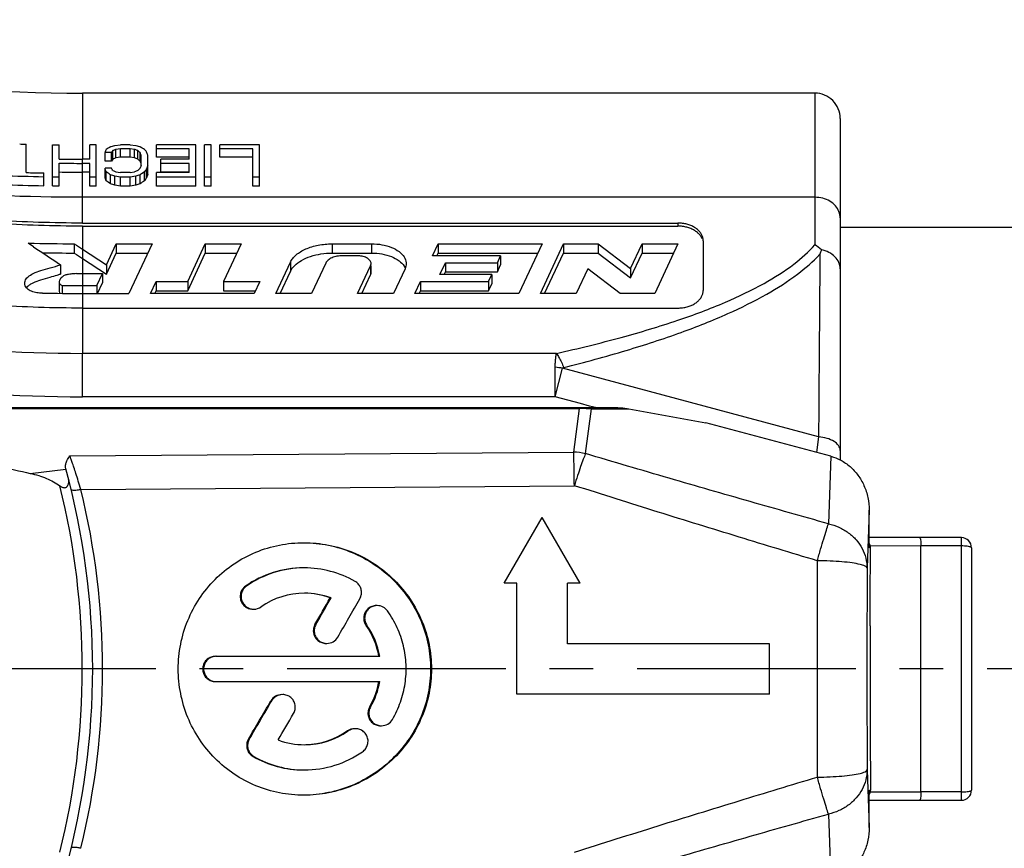
# Model space of a CAD drawing. Units: millimetres. Extents: x 0 to 420, y 0 to 297.
# Drawn here: x 237 to 276, y 119 to 152 of the extents above; entities that cross this region are included whole.
import ezdxf

# ---------------------------------------------------------------- set-up
doc = ezdxf.new("R2010")
doc.units = ezdxf.units.MM
doc.header["$LTSCALE"] = 23.1
doc.linetypes.add('CENTER', pattern=[0.6, 0.375, -0.075, 0.075, -0.075])
doc.layers.get('0').update_dxf_attribs({"linetype": 'CONTINUOUS'})
for name, color, linetype in [('BEZUGSACHSEN', 7, 'CONTINUOUS'), ('DEFAULT_1', 7, 'CENTER'), ('RUNDUNGEN', 7, 'CONTINUOUS')]:
    doc.layers.add(name, color=color, linetype=linetype)

msp = doc.modelspace()

# ---------------------------------------------------------------- linework, layer by layer
at = {"color": 7, "linetype": 'CONTINUOUS'}
for p, q in [((268.7331, 148.8492), (239.7331, 148.8492)), ((237.5031, 145.7044), (237.5031, 146.8289)), ((238.5431, 145.1793), (238.5431, 146.8068)), ((238.8031, 146.2383), (238.8031, 146.8034)), ((240.2765, 146.798), (240.0165, 146.798)), ((240.0165, 146.233), (240.0165, 146.798)), ((240.2765, 145.1707), (240.2765, 146.798)), ((240.8398, 146.7241), (240.8687, 146.7323)), ((240.8687, 146.7323), (241.0131, 146.7735)), ((241.0131, 146.7735), (241.2298, 146.798)), ((241.0565, 146.624), (241.0348, 146.6155)), ((241.2298, 146.6492), (241.0565, 146.624)), ((241.0565, 146.2866), (241.0565, 146.624)), ((241.6198, 146.798), (241.2298, 146.798)), ((241.6198, 146.6492), (241.2298, 146.6492)), ((241.2298, 146.3122), (241.2298, 146.6492)), ((241.6198, 146.798), (241.8365, 146.7735)), ((241.6198, 146.3122), (241.6198, 146.6492)), ((241.7931, 146.624), (241.6198, 146.6492)), ((241.7931, 146.2866), (241.7931, 146.624)), ((241.8148, 146.6155), (241.7931, 146.624)), ((241.8365, 146.7735), (241.9809, 146.7323)), ((241.9809, 146.7323), (242.0098, 146.7241)), ((244.2198, 146.798), (242.6598, 146.798)), ((242.6598, 146.3122), (242.6598, 146.798)), ((243.9598, 146.6492), (242.6598, 146.6492)), ((243.9598, 146.233), (243.9598, 146.6492)), ((244.2198, 145.1707), (244.2198, 146.798)), ((244.8265, 146.798), (244.5665, 146.798)), ((244.5665, 145.1707), (244.5665, 146.798)), ((244.8265, 145.1707), (244.8265, 146.798)), ((246.7331, 146.798), (245.1731, 146.798)), ((245.1731, 146.3122), (245.1731, 146.798)), ((246.4731, 146.6492), (245.1731, 146.6492)), ((246.4731, 145.1707), (246.4731, 146.6492)), ((246.7331, 145.1707), (246.7331, 146.798)), ((240.0165, 146.233), (239.7331, 146.233)), ((240.8831, 146.4963), (240.6231, 146.4963)), ((240.6231, 146.1568), (240.6231, 146.4963)), ((240.8831, 146.1568), (240.8831, 146.4963)), ((240.9265, 146.235), (240.9265, 146.5732)), ((241.2298, 146.3122), (241.0565, 146.2866)), ((241.6198, 146.3122), (241.2298, 146.3122)), ((241.7931, 146.2866), (241.6198, 146.3122)), ((241.9231, 146.235), (241.9231, 146.5732)), ((242.0098, 146.1568), (242.0098, 146.4963)), ((242.0531, 145.9867), (242.0531, 146.3923)), ((242.3131, 145.6383), (242.3131, 146.3923)), ((243.9598, 146.3122), (242.6598, 146.3122)), ((243.9598, 146.233), (242.8331, 146.233)), ((242.8331, 145.7228), (242.8331, 146.233)), ((246.4731, 146.3122), (245.1731, 146.3122)), ((238.8031, 145.1759), (238.8031, 146.0751)), ((240.0165, 146.0697), (239.7331, 146.0697)), ((240.0165, 145.1707), (240.0165, 146.0697)), ((240.8831, 146.1568), (240.6231, 146.1568)), ((240.8831, 145.8744), (240.6231, 145.8744)), ((240.6231, 145.524), (240.6231, 145.8744)), ((242.017, 146.1393), (242.0098, 146.1568)), ((242.0098, 145.8744), (242.017, 145.8932)), ((242.2698, 145.4952), (242.2698, 145.8461)), ((243.9598, 146.0697), (242.8331, 146.0697)), ((243.9598, 145.7028), (243.9598, 146.0697)), ((238.1965, 145.1851), (238.1965, 145.6884)), ((240.0165, 145.7228), (239.7331, 145.7228)), ((240.2765, 145.5274), (240.0165, 145.5274)), ((240.6665, 145.3787), (240.6665, 145.7317)), ((240.8398, 145.6156), (240.819, 145.6296)), ((240.8398, 145.2605), (240.8398, 145.6156)), ((240.9265, 145.7891), (240.9698, 145.77)), ((240.9698, 145.77), (241.0565, 145.7317)), ((241.0131, 145.2007), (241.0131, 145.5569)), ((241.2298, 145.5274), (241.0131, 145.5569)), ((241.0565, 145.7317), (241.2298, 145.7028)), ((241.6198, 145.7028), (241.2298, 145.7028)), ((241.6198, 145.5274), (241.2298, 145.5274)), ((241.2298, 145.1707), (241.2298, 145.5274)), ((241.6198, 145.7028), (241.7931, 145.7317)), ((241.8365, 145.5569), (241.6198, 145.5274)), ((241.6198, 145.1707), (241.6198, 145.5274)), ((241.8365, 145.2007), (241.8365, 145.5569)), ((242.0306, 145.6296), (242.0098, 145.6156)), ((242.0098, 145.2605), (242.0098, 145.6156)), ((242.1831, 145.3787), (242.1831, 145.7317)), ((243.9598, 145.7028), (242.6598, 145.7028)), ((242.6598, 145.1707), (242.6598, 145.7028)), ((244.2198, 145.5274), (242.6598, 145.5274)), ((243.9598, 145.7228), (242.8331, 145.7228)), ((244.8265, 145.5274), (244.5665, 145.5274)), ((246.7331, 145.5274), (246.4731, 145.5274)), ((240.2765, 145.1707), (240.0165, 145.1707)), ((241.2298, 145.1707), (241.0131, 145.2007)), ((241.6198, 145.1707), (241.2298, 145.1707)), ((241.8365, 145.2007), (241.6198, 145.1707)), ((244.2198, 145.1707), (242.6598, 145.1707)), ((244.8265, 145.1707), (244.5665, 145.1707)), ((246.7331, 145.1707), (246.4731, 145.1707)), ((239.7312, 143.5833), (263.31, 143.5833)), ((239.7331, 143.7054), (263.31, 143.7054)), ((269.7331, 143.5492), (308.9331, 143.5492)), ((237.7949, 142.7668), (237.5824, 142.9112)), ((239.4041, 142.8838), (239.4041, 142.5175)), ((240.6789, 142.0477), (241.0691, 142.8831)), ((241.0691, 142.8831), (242.4882, 142.8831)), ((241.0691, 142.8831), (241.0691, 142.5169)), ((242.4882, 142.8831), (241.57, 140.9176)), ((243.8956, 141.3893), (244.5935, 142.8831)), ((244.5935, 142.8831), (246.0126, 142.8831)), ((244.5935, 142.8831), (244.5935, 142.5169)), ((246.0126, 142.8831), (245.3147, 141.3893)), ((249.618, 142.8831), (251.1773, 142.8831)), ((253.5949, 142.4116), (253.8151, 142.8831)), ((253.8151, 142.8831), (257.9273, 142.8831)), ((253.8151, 142.8831), (253.8151, 142.5169)), ((257.9273, 142.8831), (257.0091, 140.9176)), ((257.8605, 140.9176), (258.7787, 142.8831)), ((258.7787, 142.8831), (260.1495, 142.8831)), ((258.7787, 142.8831), (258.7787, 142.5169)), ((260.1495, 142.8831), (261.4351, 141.9073)), ((260.1495, 142.8831), (260.1495, 142.5169)), ((261.4351, 141.9073), (261.891, 142.8831)), ((261.891, 142.8831), (263.31, 142.8831)), ((261.891, 142.8831), (261.891, 142.5169)), ((263.31, 142.8831), (262.3918, 140.9176)), ((264.31, 143.0052), (264.31, 141.0396)), ((239.7331, 142.6675), (240.6789, 142.0477)), ((240.6789, 141.6815), (241.0691, 142.5169)), ((241.0691, 142.5169), (242.3171, 142.5169)), ((243.8956, 141.0231), (244.5935, 142.5169)), ((244.5935, 142.5169), (245.8415, 142.5169)), ((249.618, 142.5169), (251.1773, 142.5169)), ((250.6097, 142.4114), (250.0278, 142.4114)), ((256.288, 142.4116), (253.5949, 142.4116)), ((253.766, 142.4116), (253.8151, 142.5169)), ((253.8151, 142.5169), (257.7562, 142.5169)), ((256.1594, 142.1363), (256.288, 142.4116)), ((256.288, 142.4116), (256.288, 142.0454)), ((258.0316, 140.9176), (258.7787, 142.5169)), ((258.7787, 142.5169), (260.1495, 142.5169)), ((260.1495, 142.5169), (261.4351, 141.5411)), ((261.4351, 141.5411), (261.891, 142.5169)), ((261.891, 142.5169), (263.139, 142.5169)), ((238.8572, 142.0524), (238.8572, 141.6861)), ((239.7331, 142.3013), (240.6789, 141.6815)), ((240.6789, 142.0477), (240.6789, 141.6815)), ((247.385, 140.9176), (247.963, 142.1547)), ((249.3658, 142.12), (248.8041, 140.9176)), ((250.6264, 140.9176), (251.1393, 142.0155)), ((251.158, 141.7307), (251.158, 142.0155)), ((253.8829, 141.6646), (254.1033, 142.1363)), ((254.1033, 142.1363), (256.1594, 142.1363)), ((254.1033, 142.1363), (254.1033, 141.7701)), ((256.1594, 142.1363), (256.1594, 141.7701)), ((256.1594, 141.7701), (256.288, 142.0454)), ((239.7331, 141.7038), (240.5182, 141.7038)), ((240.2978, 141.2321), (240.5182, 141.7038)), ((240.5182, 141.7038), (240.5182, 141.3375)), ((247.5561, 140.9176), (247.963, 141.7885)), ((250.7975, 140.9176), (251.1393, 141.6493)), ((252.5014, 141.8934), (252.0455, 140.9176)), ((255.939, 141.6646), (253.8829, 141.6646)), ((254.054, 141.6646), (254.1033, 141.7701)), ((254.1033, 141.7701), (256.1594, 141.7701)), ((255.8104, 141.3893), (255.939, 141.6646)), ((255.939, 141.6646), (255.939, 141.2983)), ((259.7354, 141.8933), (259.2796, 140.9176)), ((261.0211, 140.9176), (259.7354, 141.8933)), ((261.4351, 141.9073), (261.4351, 141.5411)), ((238.8075, 141.375), (238.8075, 141.0088)), ((238.9271, 141.236), (238.9271, 140.9215)), ((239.7331, 141.2321), (240.2978, 141.2321)), ((240.2978, 141.2321), (240.2978, 140.9176)), ((240.322, 140.9176), (240.5182, 141.3375)), ((242.4214, 140.9176), (242.6418, 141.3893)), ((242.6418, 141.3893), (243.8956, 141.3893)), ((242.6418, 141.3893), (242.6418, 141.0231)), ((243.8956, 141.3893), (243.8956, 141.0231)), ((245.3147, 141.3893), (246.754, 141.3893)), ((245.3147, 141.3893), (245.3147, 141.0231)), ((246.754, 141.3893), (246.5336, 140.9176)), ((252.8969, 140.9176), (253.1173, 141.3893)), ((253.1173, 141.3893), (255.8104, 141.3893)), ((253.1173, 141.3893), (253.1173, 141.0231)), ((255.8104, 141.3893), (255.8104, 141.0231)), ((255.8104, 141.0231), (255.939, 141.2983)), ((239.7331, 140.9176), (241.57, 140.9176)), ((246.5336, 140.9176), (242.4214, 140.9176)), ((242.5925, 140.9176), (242.6418, 141.0231)), ((242.6418, 141.0231), (243.8956, 141.0231)), ((245.3147, 141.0231), (246.5829, 141.0231)), ((248.8041, 140.9176), (247.385, 140.9176)), ((252.0455, 140.9176), (250.6264, 140.9176)), ((257.0091, 140.9176), (252.8969, 140.9176)), ((253.068, 140.9176), (253.1173, 141.0231)), ((253.1173, 141.0231), (255.8104, 141.0231)), ((259.2796, 140.9176), (257.8605, 140.9176)), ((262.3918, 140.9176), (261.0211, 140.9176)), ((239.7331, 140.3394), (263.31, 140.3394)), ((269.3661, 134.4691), (264.4126, 135.7964)), ((256.4331, 129.4512), (257.9331, 132.0492)), ((259.4331, 129.4512), (257.9331, 132.0492)), ((256.9331, 129.4512), (256.4331, 129.4512)), ((256.9331, 125.0492), (256.9331, 129.4512)), ((259.4331, 129.4512), (258.9331, 129.4512)), ((258.9331, 127.0492), (258.9331, 129.4512)), ((249.5377, 128.861), (249.5728, 128.861)), ((270.9331, 125.3475), (270.9331, 127.7575)), ((266.9331, 127.0492), (258.9331, 127.0492)), ((266.9331, 125.0492), (266.9331, 127.0492)), ((245.0262, 126.5492), (251.501, 126.5492)), ((245.0262, 125.5492), (251.501, 125.5492)), ((266.9331, 125.0492), (256.9331, 125.0492))]:
    msp.add_line(p, q, dxfattribs=at)
at = {"color": 9, "linetype": 'CONTINUOUS'}
for p, q in [((239.7331, 143.7054), (239.7331, 146.233)), ((239.7312, 143.5833), (239.7331, 142.6675)), ((263.31, 143.7054), (263.31, 143.5833)), ((249.618, 142.8831), (249.618, 142.5169)), ((251.1773, 142.8831), (251.1773, 142.5169)), ((239.7331, 142.6675), (239.7331, 140.9176)), ((247.963, 142.1547), (247.963, 141.7885)), ((251.1393, 142.0155), (251.1393, 141.6493)), ((239.7331, 140.3394), (239.7332, 138.5452)), ((246.2197, 129.3258), (246.1845, 129.3258)), ((248.972, 127.8108), (248.937, 127.8108)), ((250.9952, 127.77), (250.9601, 127.77)), ((247.2219, 124.7837), (247.1869, 124.7837)), ((251.1372, 124.5492), (251.1022, 124.5492)), ((246.3357, 123.2682), (246.3006, 123.2682)), ((250.252, 123.5918), (250.217, 123.5918)), ((246.5129, 122.5851), (246.4777, 122.5851))]:
    msp.add_line(p, q, dxfattribs=at)
at = {"color": 7, "linetype": 'CONTINUOUS'}
for centre, radius, start, end in [((239.7331, 216.0159), 67.1667, 253.075487, 270), ((239.7324, 227.2522), 80.4542, 268.226956, 268.412195), ((239.7331, 227.2813), 80.4833, 269.152856, 269.337966), ((260.1373, 139.9411), 20.5858, 161.0566, 161.4317), ((253.8973, 123.9172), 26.2802, 119.79219, 120.2286), ((258.3379, 102.1352), 47.7273, 111.2563, 111.39592), ((224.5226, 102.1633), 47.6972, 68.60404, 68.74375), ((228.9913, 123.9852), 26.2018, 59.98949, 60.20799), ((228.8867, 123.804), 26.4111, 59.77201, 59.98949), ((230.1944, 136.3367), 15.7974, 40.14691, 40.632), ((239.7331, 227.2644), 81.0314, 269.342402, 270.000002), ((254.99, 138.5973), 16.1678, 150.44088, 150.75368), ((255.2102, 138.2677), 16.3555, 150.84772, 151.16088), ((258.2433, 102.7668), 46.7906, 111.55006, 111.72131), ((224.6168, 102.7932), 46.7622, 68.27864, 68.44999), ((229.8668, 132.8976), 18.2313, 48.2368, 48.60092), ((229.807, 132.718), 18.1523, 47.75971, 48.12814), ((224.56, 139.1684), 18.926, 22.43862, 22.77986), ((221.6217, 139.5564), 21.7914, 18.2821, 18.64188), ((239.7331, 227.2093), 81.1395, 269.343281, 270.000005), ((213.2669, 137.4906), 28.6121, 16.73985, 17.03854), ((222.1206, 136.2907), 21.0684, 26.79721, 27.05744), ((257.0971, 130.4611), 21.5684, 134.38759, 134.71065), ((224.2818, 138.8357), 19.1802, 22.21212, 22.3827), ((263.8238, 137.5182), 23.3597, 158.74473, 158.99038), ((258.1785, 133.7031), 20.0135, 142.64582, 143.05668), ((268.6147, 137.8027), 27.5454, 162.71595, 163.02195), ((239.7321, 226.8521), 81.3247, 267.757396, 268.918033), ((239.7327, 226.9762), 81.3023, 268.428579, 268.917321), ((239.733, 226.8957), 81.3683, 269.16209, 269.345185), ((239.7331, 227.4469), 81.7241, 269.347979, 270.000005), ((212.7439, 137.131), 29.1152, 16.45601, 16.75441), ((223.6611, 120.1552), 30.7138, 56.03849, 56.38087), ((214.2542, 66.8082), 83.1709, 71.23213, 71.358197), ((262.7634, 98.4214), 51.7495, 113.748, 113.90534), ((268.6053, 66.7789), 83.2018, 108.641777, 108.767797), ((259.2644, 120.042), 30.8502, 123.81375, 123.96115), ((259.154, 120.2069), 30.6517, 123.61906, 123.81377), ((258.3207, 133.4608), 20.0614, 143.13883, 143.55346), ((269.1227, 137.442), 28.0345, 163.00043, 163.30601), ((239.7321, 227.0624), 81.8917, 267.772926, 268.92552), ((239.733, 227.1059), 81.9352, 269.167888, 269.349717), ((223.7084, 120.3307), 30.2486, 55.50371, 55.90113), ((214.5602, 68.7741), 80.8751, 70.908145, 71.038039), ((268.298, 68.7489), 80.9017, 108.961932, 109.091783), ((259.1706, 120.2876), 30.3009, 124.09928, 124.49602), ((239.733, 225.0476), 82.1645, 268.500164, 269.770618), ((318.6497, 261.8644), 143.9505, 235.827607, 236.337171), ((316.895, 260.4193), 140.7816, 236.603239, 236.763487), ((239.7331, 225.2334), 82.7166, 268.897473, 269.772123), ((317.4081, 260.8361), 141.7177, 236.604299, 236.763487), ((237.7607, 144.8387), 3.3378, 286.84474, 289.17925), ((239.7331, 223.881), 82.1772, 269.830608, 270), ((239.7331, 223.4081), 82.176, 269.438021, 270.000001), ((239.7331, 223.087), 82.1695, 268.891327, 270.000029), ((248.473, 126.0671), 3.9821, 89.94994, 125.07837), ((248.5083, 126.0666), 3.9825, 89.95061, 125.07624), ((248.5099, 125.9996), 4.0497, 60.18768, 89.97476), ((248.5203, 126.0556), 2.9936, 89.96297, 125.03654), ((248.5218, 126.0216), 3.0277, 69.68836, 89.99333), ((248.4866, 126.0211), 3.0281, 69.68945, 89.32752), ((-196.5677, 383.3704), 513.6001, 330.159671, 330.294636), ((-202.6945, 386.9365), 520.7194, 330.15667, 330.289794), ((-202.9167, 387.7262), 522.3093, 330.093603, 330.285705), ((246.5151, 128.9156), 0.4994, 269.91178, 305.02251), ((251.4006, 128.0512), 0.5055, 35.32722, 89.98308), ((248.5251, 126.0456), 2.9838, 9.71805, 35.30406), ((248.5599, 126.0456), 2.9839, 9.71676, 35.30103), ((249.4097, 127.5604), 0.4995, 269.93563, 330.02888), ((245.0265, 126.0465), 0.5027, 90.03013, 100.12781), ((248.5253, 126.0531), 2.9836, 329.73272, 350.27774), ((248.5601, 126.053), 2.9838, 329.73539, 350.27907), ((-204.6667, 388.0279), 522.9428, 329.5831, 329.775458), ((-210.7824, 391.5883), 530.0496, 329.587821, 329.777593), ((247.622, 124.5301), 0.5036, 90.01091, 149.76476), ((247.6569, 124.5301), 0.5035, 90.01026, 149.7667), ((-209.2451, 391.3662), 529.6099, 329.58392, 329.715074), ((251.5669, 124.3044), 0.5051, 270.03343, 329.66306), ((250.5053, 123.1771), 0.5051, 89.96497, 124.81754), ((250.5404, 123.1772), 0.505, 89.96493, 124.8189), ((248.5218, 126.0513), 3.0021, 249.60109, 270.01805), ((248.521, 126.0819), 3.0327, 270.03337, 304.80578), ((248.4859, 126.0817), 3.0325, 271.71717, 304.80775), ((248.474, 126.0358), 3.9865, 239.95013, 270.0482), ((248.5093, 126.0362), 3.9869, 239.95176, 270.04771), ((248.5093, 126.1017), 4.0525, 270.04649, 304.76727)]:
    msp.add_arc(centre, radius, start, end, dxfattribs=at)
for points, knots in [([(239.7331, 143.7054), (238.5712, 143.7054), (236.2445, 143.7791), (232.7634, 144.1109), (230.4578, 144.4786), (229.31, 144.6987)], [0, 0, 0, 0, 0.3324621, 0.6655793, 1, 1, 1, 1]), ([(239.7312, 143.5833), (238.5695, 143.5833), (236.2433, 143.657), (232.7629, 143.9883), (230.4577, 144.3554), (229.31, 144.5751)], [0, 0, 0, 0, 0.3324647, 0.6655826, 1, 1, 1, 1]), ([(264.31, 143.0052), (264.31, 143.0496), (264.298, 143.137), (264.248, 143.2577), (264.1736, 143.3645), (264.0776, 143.4589), (263.9603, 143.5414), (263.822, 143.6107), (263.6641, 143.664), (263.4912, 143.6977), (263.371, 143.7054), (263.31, 143.7054)], [0, 0, 0, 0, 0.099148, 0.1941159, 0.2889876, 0.3879205, 0.4930975, 0.6079685, 0.7319407, 0.8639439, 1, 1, 1, 1]), ([(264.2714, 143.0759), (264.2633, 143.0956), (264.2358, 143.1532), (264.1736, 143.2425), (264.0776, 143.3368), (263.9603, 143.4194), (263.822, 143.4886), (263.6641, 143.5419), (263.4912, 143.5756), (263.371, 143.5833), (263.31, 143.5833)], [0, 0, 0, 0, 0.0554225, 0.1666216, 0.2825811, 0.4058591, 0.5404995, 0.6858075, 0.8405286, 1, 1, 1, 1]), ([(247.963, 142.1547), (247.9881, 142.2085), (248.0558, 142.3147), (248.1944, 142.4551), (248.3701, 142.5801), (248.5782, 142.6869), (248.8133, 142.7729), (249.0695, 142.836), (249.3401, 142.8745), (249.5248, 142.8831), (249.618, 142.8831)], [0, 0, 0, 0, 0.0942101, 0.1975401, 0.311065, 0.4346771, 0.5673065, 0.7072519, 0.8523083, 1, 1, 1, 1]), ([(251.1773, 142.8831), (251.3143, 142.8831), (251.5816, 142.8603), (251.9527, 142.7597), (252.2588, 142.5992), (252.4747, 142.3887), (252.5447, 142.2026), (252.5479, 142.1084), (252.5479, 142.0974)], [0, 0, 0, 0, 0.239167, 0.4657411, 0.6671299, 0.8369714, 0.9811325, 1, 1, 1, 1]), ([(247.963, 141.7885), (248.0042, 141.8768), (248.1349, 142.0486), (248.414, 142.2486), (248.7694, 142.4005), (249.1795, 142.4954), (249.4696, 142.5169), (249.618, 142.5169)], [0, 0, 0, 0, 0.1548293, 0.3343984, 0.5401165, 0.7644773, 1, 1, 1, 1]), ([(250.0278, 142.4114), (249.9543, 142.4114), (249.8115, 142.3983), (249.616, 142.341), (249.4602, 142.2508), (249.3868, 142.1648), (249.3658, 142.12)], [0, 0, 0, 0, 0.2923359, 0.5660258, 0.8036021, 1, 1, 1, 1]), ([(251.1577, 142.0969), (251.1577, 142.1082), (251.1535, 142.161), (251.0988, 142.2545), (250.9713, 142.342), (250.8021, 142.3986), (250.6757, 142.4114), (250.6097, 142.4114)], [0, 0, 0, 0, 0.0483728, 0.2271756, 0.449573, 0.7117151, 1, 1, 1, 1]), ([(251.1773, 142.5169), (251.3143, 142.5169), (251.5814, 142.4941), (251.9524, 142.3936), (252.2588, 142.233), (252.4374, 142.0588), (252.498, 141.9428), (252.5101, 141.9135)], [0, 0, 0, 0, 0.268064, 0.5218334, 0.7479551, 0.938724, 1, 1, 1, 1]), ([(237.441, 141.3139), (237.4411, 141.3463), (237.459, 141.4443), (237.5726, 141.5938), (237.7967, 141.7286), (238.0996, 141.8374), (238.4638, 141.9367), (238.7236, 142.0057), (238.8572, 142.0524)], [0, 0, 0, 0, 0.0572437, 0.171763, 0.3240362, 0.5194451, 0.7466497, 1, 1, 1, 1]), ([(237.6603, 141.276), (237.6984, 141.3012), (237.835, 141.376), (238.1004, 141.4713), (238.4206, 141.5586), (238.636, 141.6161), (238.7279, 141.6441)], [0, 0, 0, 0, 0.1205587, 0.4097867, 0.7454971, 1, 1, 1, 1]), ([(239.4902, 141.7041), (239.4288, 141.6997), (239.3116, 141.6917), (239.1488, 141.6735), (239.0149, 141.6343), (238.9224, 141.5729), (238.863, 141.5098), (238.8354, 141.4671), (238.8256, 141.4464)], [0, 0, 0, 0, 0.2463258, 0.4700043, 0.6552185, 0.7978193, 0.9086981, 1, 1, 1, 1]), ([(251.1393, 141.6493), (251.1497, 141.6715), (251.1572, 141.6992), (251.158, 141.7273), (251.158, 141.7307)], [0, 0, 0, 0, 0.8792734, 1, 1, 1, 1]), ([(239.7331, 140.3394), (238.5712, 140.3394), (236.2445, 140.4132), (232.7634, 140.7449), (230.4578, 141.1126), (229.31, 141.3327)], [0, 0, 0, 0, 0.3324621, 0.6655793, 1, 1, 1, 1]), ([(237.4807, 141.1769), (237.4661, 141.2003), (237.4463, 141.2447), (237.4409, 141.2929), (237.441, 141.3139)], [0, 0, 0, 0, 0.5681494, 1, 1, 1, 1]), ([(237.6152, 141.0504), (237.5872, 141.0671), (237.5372, 141.1034), (237.4963, 141.152), (237.4807, 141.1769)], [0, 0, 0, 0, 0.5286745, 1, 1, 1, 1]), ([(237.5107, 141.1401), (237.5274, 141.1624), (237.5737, 141.2128), (237.6272, 141.2541), (237.6603, 141.276)], [0, 0, 0, 0, 0.4100537, 1, 1, 1, 1]), ([(238.8256, 141.4464), (238.8173, 141.429), (238.809, 141.4054), (238.8076, 141.3805), (238.8076, 141.375)], [0, 0, 0, 0, 0.7785248, 1, 1, 1, 1]), ([(238.8076, 141.375), (238.8076, 141.3633), (238.8116, 141.3347), (238.8345, 141.2932), (238.8743, 141.2561), (238.9088, 141.2406), (238.9271, 141.236)], [0, 0, 0, 0, 0.1787456, 0.4343763, 0.710029, 1, 1, 1, 1]), ([(238.1432, 140.933), (238.0697, 140.9288), (237.9213, 140.9378), (237.7448, 140.986), (237.6454, 141.0325), (237.6152, 141.0504)], [0, 0, 0, 0, 0.4041703, 0.8077838, 1, 1, 1, 1]), ([(238.8076, 141.0088), (238.8076, 140.9962), (238.8121, 140.9668), (238.8281, 140.9388), (238.8404, 140.9241), (238.842, 140.9222)], [0, 0, 0, 0, 0.3951055, 0.9231447, 1, 1, 1, 1]), ([(263.31, 140.3394), (263.3713, 140.3394), (263.4923, 140.3472), (263.6664, 140.3814), (263.8252, 140.4354), (263.9636, 140.5054), (264.0804, 140.5883), (264.1754, 140.6824), (264.2488, 140.7887), (264.2981, 140.9086), (264.31, 140.9955), (264.31, 141.0396)], [0, 0, 0, 0, 0.1367465, 0.2698393, 0.3947796, 0.510009, 0.6148825, 0.7130959, 0.8071371, 0.9013777, 1, 1, 1, 1]), ([(248.499, 121.0492), (248.1737, 121.0492), (247.5213, 121.1128), (246.5816, 121.3968), (245.7152, 121.8597), (244.9557, 122.4848), (244.3327, 123.2483), (243.8705, 124.1204), (243.5865, 125.0663), (243.4908, 126.0493), (243.5865, 127.0323), (243.8705, 127.9782), (244.3328, 128.8502), (244.9558, 129.6137), (245.7152, 130.2388), (246.5816, 130.7017), (247.5213, 130.9857), (248.1736, 131.0492), (248.499, 131.0492)], [0, 0, 0, 0, 0.062346, 0.1246654, 0.1869739, 0.249375, 0.3119331, 0.3746094, 0.4373005, 0.5000058, 0.5627043, 0.625399, 0.6880696, 0.7506288, 0.813027, 0.8753339, 0.9376536, 1, 1, 1, 1]), ([(248.4933, 131.0492), (248.8195, 131.0472), (249.4763, 130.9791), (250.4243, 130.6882), (251.3021, 130.2175), (252.0715, 129.5861), (252.7009, 128.8204), (253.1656, 127.9526), (253.4499, 127.0174), (253.5455, 126.0492), (253.4499, 125.081), (253.1656, 124.1458), (252.7008, 123.2781), (252.0715, 122.5124), (251.3021, 121.8809), (250.4243, 121.4103), (249.4763, 121.1193), (248.8195, 121.0513), (248.4933, 121.0493)], [0, 0, 0, 0, 0.0623495, 0.1252899, 0.1884325, 0.2515402, 0.3143567, 0.3767023, 0.4385128, 0.5000056, 0.5614914, 0.6233081, 0.6856454, 0.7484642, 0.8115684, 0.8747094, 0.9376505, 1, 1, 1, 1]), ([(248.499, 131.0492), (248.8263, 131.0492), (249.4859, 130.9846), (250.4388, 130.6972), (251.3216, 130.2283), (252.0959, 129.5972), (252.7297, 128.8302), (253.1979, 127.9599), (253.4844, 127.0213), (253.5807, 126.0492), (253.4843, 125.077), (253.1979, 124.1385), (252.7296, 123.2682), (252.0959, 122.5013), (251.3216, 121.8701), (250.4388, 121.4013), (249.4859, 121.1139), (248.8263, 121.0492), (248.499, 121.0492)], [0, 0, 0, 0, 0.0623466, 0.1252727, 0.1884045, 0.2514979, 0.3143168, 0.376665, 0.4384935, 0.5000057, 0.5615108, 0.6233455, 0.6856854, 0.7485066, 0.8115964, 0.8747267, 0.9376534, 1, 1, 1, 1]), ([(250.713, 128.8303), (250.7387, 128.8753), (250.7761, 128.9744), (250.7832, 129.133), (250.7406, 129.2867), (250.6525, 129.4203), (250.569, 129.4872), (250.5233, 129.5133)], [0, 0, 0, 0, 0.1983613, 0.3971647, 0.598133, 0.7985215, 1, 1, 1, 1]), ([(246.1845, 129.3258), (246.1376, 129.2929), (246.0542, 129.2092), (245.9807, 129.049), (245.9665, 128.8719), (246.0137, 128.701), (246.1171, 128.5553), (246.2631, 128.4538), (246.3922, 128.4195), (246.4647, 128.4163), (246.4792, 128.4163)], [0, 0, 0, 0, 0.1364754, 0.2745892, 0.41123, 0.5509673, 0.6880906, 0.8282941, 0.9656193, 1, 1, 1, 1]), ([(246.2197, 129.3258), (246.1728, 129.2929), (246.0894, 129.2092), (246.0159, 129.049), (246.0016, 128.8719), (246.0489, 128.7009), (246.1522, 128.5553), (246.2982, 128.4538), (246.4273, 128.4195), (246.4998, 128.4163), (246.5143, 128.4163)], [0, 0, 0, 0, 0.1365062, 0.2746646, 0.4112864, 0.5510232, 0.688134, 0.828313, 0.965644, 1, 1, 1, 1]), ([(251.3657, 128.5567), (251.3513, 128.5567), (251.2782, 128.5536), (251.1501, 128.5193), (251.005, 128.4174), (250.9044, 128.2727), (250.8594, 128.1013), (250.8756, 127.925), (250.9266, 127.8174), (250.9601, 127.77)], [0, 0, 0, 0, 0.039554, 0.2012496, 0.3590519, 0.5201628, 0.6784071, 0.8394053, 1, 1, 1, 1]), ([(251.4008, 128.5567), (251.3864, 128.5567), (251.3133, 128.5536), (251.1852, 128.5193), (251.0401, 128.4174), (250.9394, 128.2728), (250.8944, 128.1013), (250.9106, 127.9251), (250.9616, 127.8174), (250.9952, 127.77)], [0, 0, 0, 0, 0.0395475, 0.2012082, 0.3590122, 0.5201162, 0.678323, 0.8393933, 1, 1, 1, 1]), ([(252.0029, 124.0492), (252.1307, 124.2677), (252.3444, 124.7288), (252.5271, 125.4663), (252.5663, 126.2232), (252.4609, 126.9743), (252.2139, 127.6945), (251.9599, 128.1363), (251.8131, 128.3435)], [0, 0, 0, 0, 0.1673472, 0.3336477, 0.4994858, 0.6654264, 0.8320672, 1, 1, 1, 1]), ([(248.937, 127.8108), (248.9083, 127.7609), (248.868, 127.6493), (248.8689, 127.4725), (248.9304, 127.3055), (249.0449, 127.1701), (249.1992, 127.0814), (249.3156, 127.0608), (249.3742, 127.0608)], [0, 0, 0, 0, 0.1655974, 0.3329279, 0.4983037, 0.6670827, 0.8323331, 1, 1, 1, 1]), ([(248.972, 127.8108), (248.9433, 127.7609), (248.903, 127.6493), (248.9039, 127.4725), (248.9654, 127.3055), (249.0799, 127.17), (249.2342, 127.0814), (249.3506, 127.0608), (249.4092, 127.0608)], [0, 0, 0, 0, 0.1656296, 0.3330444, 0.4983744, 0.6671305, 0.8323705, 1, 1, 1, 1]), ([(244.9912, 126.5492), (244.9333, 126.5492), (244.816, 126.5287), (244.6626, 126.4401), (244.5483, 126.3041), (244.4879, 126.1381), (244.4878, 125.9605), (244.5483, 125.7945), (244.6626, 125.6584), (244.8159, 125.5698), (244.9333, 125.5492), (244.9912, 125.5492)], [0, 0, 0, 0, 0.1111787, 0.2229918, 0.3330471, 0.4451335, 0.5548059, 0.6669135, 0.7769563, 0.8888083, 1, 1, 1, 1]), ([(244.9381, 126.5414), (244.9098, 126.5364), (244.825, 126.5137), (244.6976, 126.4401), (244.5833, 126.3041), (244.5228, 126.1381), (244.5228, 125.9605), (244.5832, 125.7944), (244.6975, 125.6584), (244.8509, 125.5698), (244.9682, 125.5492), (245.0262, 125.5492)], [0, 0, 0, 0, 0.0580116, 0.1764953, 0.2931433, 0.411945, 0.5281791, 0.6470035, 0.763638, 0.882163, 1, 1, 1, 1]), ([(248.088, 124.2837), (248.1172, 124.3337), (248.1585, 124.4451), (248.1592, 124.6219), (248.0992, 124.7887), (247.9859, 124.924), (247.8322, 125.013), (247.7157, 125.0337), (247.6569, 125.0337)], [0, 0, 0, 0, 0.1667045, 0.3340717, 0.4987597, 0.6667098, 0.8313815, 1, 1, 1, 1]), ([(251.1022, 124.5492), (251.073, 124.4991), (251.0316, 124.3876), (251.0309, 124.2108), (251.0907, 124.044), (251.2038, 123.9086), (251.3573, 123.8198), (251.4734, 123.7992), (251.5322, 123.7992)], [0, 0, 0, 0, 0.1670199, 0.3345153, 0.4992984, 0.6671796, 0.8317134, 1, 1, 1, 1]), ([(251.1372, 124.5492), (251.108, 124.4991), (251.0666, 124.3876), (251.0659, 124.2107), (251.1258, 124.0439), (251.2388, 123.9086), (251.3923, 123.8198), (251.5085, 123.7992), (251.5672, 123.7992)], [0, 0, 0, 0, 0.1670358, 0.3346126, 0.4993544, 0.6672221, 0.8317544, 1, 1, 1, 1]), ([(250.8202, 122.7726), (250.8682, 122.8059), (250.9533, 122.8899), (251.0294, 123.0505), (251.0464, 123.2274), (251.0017, 123.3981), (250.9005, 123.5434), (250.7563, 123.6446), (250.6279, 123.6789), (250.5555, 123.6822), (250.5407, 123.6822)], [0, 0, 0, 0, 0.1390221, 0.2783064, 0.4150078, 0.5539419, 0.6896791, 0.8284431, 0.9648773, 1, 1, 1, 1]), ([(246.3006, 123.2682), (246.274, 123.2228), (246.2349, 123.1235), (246.2253, 122.9644), (246.2654, 122.8108), (246.351, 122.6777), (246.4329, 122.6111), (246.4777, 122.5851)], [0, 0, 0, 0, 0.2018432, 0.401961, 0.6025157, 0.8011448, 1, 1, 1, 1]), ([(246.3357, 123.2682), (246.3091, 123.2228), (246.27, 123.1235), (246.2605, 122.9644), (246.3005, 122.8108), (246.3862, 122.6777), (246.4681, 122.6111), (246.5129, 122.5851)], [0, 0, 0, 0, 0.2018218, 0.4019267, 0.6024822, 0.801119, 1, 1, 1, 1])]:
    msp.add_open_spline(points, degree=3, knots=knots, dxfattribs=at)
for points in [[(251.1393, 142.0155), (251.151, 142.0405), (251.1574, 142.0688), (251.1577, 142.0969)], [(252.5479, 142.0974), (252.5477, 142.0271), (252.5308, 141.9564), (252.5014, 141.8934)]]:
    msp.add_open_spline(points, degree=3, dxfattribs=at)
at = {"color": 9, "linetype": 'CONTINUOUS'}
for points, knots in [([(239.7331, 140.9176), (239.7331, 140.8398), (239.7329, 140.7231), (239.7333, 140.6064), (239.7334, 140.5675)], [0, 0, 0, 0, 0.6666686, 1, 1, 1, 1]), ([(239.7334, 140.5675), (239.7334, 140.5286), (239.7333, 140.4508), (239.7324, 140.373), (239.732, 140.3341)], [0, 0, 0, 0, 0.5000034, 1, 1, 1, 1])]:
    msp.add_open_spline(points, degree=3, knots=knots, dxfattribs=at)
at = {"layer": 'BEZUGSACHSEN', "color": 9, "linetype": 'CONTINUOUS'}
msp.add_line((237.6625, 133.7939), (239.0711, 133.9609), dxfattribs=at)
at = {"layer": 'BEZUGSACHSEN', "color": 7, "linetype": 'CONTINUOUS'}
msp.add_arc((320.3244, 505.2068), 380.5004, 257.260806, 257.452717, dxfattribs=at)
at = {"layer": 'DEFAULT_1', "color": 7, "linetype": 'CENTER'}
msp.add_line((311.9331, 126.0492), (224.1331, 126.0492), dxfattribs=at)
at = {"layer": 'RUNDUNGEN', "color": 9, "linetype": 'CONTINUOUS'}
for p, q in [((239.7331, 148.8492), (239.7331, 146.233)), ((268.7331, 148.8492), (268.7331, 142.8486)), ((268.7331, 144.7259), (239.7331, 144.7259)), ((239.7331, 136.825), (239.7331, 138.5452)), ((258.4999, 138.5452), (239.7332, 138.5452)), ((258.4425, 136.825), (258.4499, 137.9942)), ((258.4425, 136.825), (258.7381, 137.9563)), ((268.8772, 135.2395), (258.7381, 137.9563)), ((258.4425, 136.825), (239.7331, 136.825)), ((259.45, 136.555), (258.4425, 136.825)), ((259.8062, 136.4596), (259.45, 136.555)), ((225.7331, 136.3589), (259.4075, 136.3589)), ((259.1805, 134.6349), (259.4075, 136.3589)), ((259.4075, 136.3964), (259.4075, 136.3589)), ((259.6497, 134.5738), (259.8831, 136.3466)), ((260.042, 136.3964), (259.8062, 136.4596)), ((259.8831, 136.3466), (261.3681, 136.3466)), ((268.8772, 135.2395), (268.8011, 134.6205)), ((239.2311, 134.4882), (259.1805, 134.6349)), ((269.3661, 134.4691), (269.2685, 131.7973)), ((239.6634, 133.152), (259.2118, 133.3061)), ((270.8825, 132.3309), (270.7991, 130.0468)), ((274.5331, 120.8492), (274.5331, 131.2492)), ((270.931, 130.8492), (270.8896, 130.8492)), ((272.9329, 130.9174), (270.9255, 130.9161)), ((274.5331, 130.9198), (272.9329, 130.9198)), ((270.7991, 122.0517), (270.8825, 119.7676)), ((270.8896, 121.2492), (270.931, 121.2492)), ((270.9255, 121.1824), (272.9329, 121.1811)), ((274.5331, 121.1787), (272.9329, 121.1787)), ((269.2685, 120.3012), (269.3661, 117.6294))]:
    msp.add_line(p, q, dxfattribs=at)
at = {"layer": 'RUNDUNGEN', "color": 7, "linetype": 'CONTINUOUS'}
for p, q in [((269.7331, 147.8504), (269.7331, 134.326)), ((224.9387, 136.3964), (260.8799, 136.3964)), ((261.3681, 136.3466), (264.4126, 135.7964)), ((270.8825, 131.546), (270.8825, 132.3309)), ((274.5331, 131.2492), (270.8839, 131.2492)), ((270.8896, 130.8492), (270.8895, 130.8561)), ((272.9329, 121.1787), (272.9329, 130.9198)), ((274.9331, 130.8492), (274.9331, 121.2492)), ((270.8895, 121.2424), (270.8896, 121.2492)), ((270.8825, 119.7676), (270.8825, 120.5525)), ((270.8839, 120.8492), (274.5331, 120.8492))]:
    msp.add_line(p, q, dxfattribs=at)
for centre, radius, start, end in [((268.7331, 147.8492), 1, 359.99989, 90), ((267.4755, 140.9558), 2.2725, 48.21722, 56.39762), ((210.1331, 126.0492), 30, 344.67791, 15.32209), ((270.5255, 130.8489), 0.4056, 9.52561, 27.0662), ((274.5331, 130.8492), 0.4, 0, 90), ((270.5331, 130.8505), 0.3979, 359.82608, 9.49142), ((1856.2953, 126.0373), 1585.3716, 180.0249292, 180.1730411), ((270.5255, 121.2495), 0.4056, 332.93403, 350.47439), ((270.5331, 121.248), 0.3979, 350.50857, 0.17392), ((274.5331, 121.2492), 0.4, 270, 360)]:
    msp.add_arc(centre, radius, start, end, dxfattribs=at)
at = {"layer": 'RUNDUNGEN', "color": 9, "linetype": 'CONTINUOUS'}
for centre, radius, start, end in [((239.7407, 193.2014), 54.6562, 261.90925, 269.99206), ((258.1214, 134.3846), 3.6245, 80.20347, 84.79991), ((239.7405, 193.7576), 56.9327, 261.99092, 269.99257), ((259.3552, 125.2131), 11.1459, 89.02593, 89.73122), ((259.3535, 125.1109), 11.2482, 88.39238, 89.02654), ((259.3582, 125.2557), 11.1033, 87.29023, 88.39524), ((259.1284, 132.4269), 2.2086, 76.35048, 88.64952), ((209.5835, 126.0492), 30.1377, 346.07739, 13.92261), ((210.9057, 126.0492), 29.6218, 346.12633, 13.87367), ((2208.5589, 126.0492), 1939.7366, 179.8735175, 180.1264823), ((1864.868, 126.0492), 1594.074, 179.8563155, 180.1436846)]:
    msp.add_arc(centre, radius, start, end, dxfattribs=at)
for points, knots in [([(239.7331, 144.7259), (237.5304, 144.7259), (233.1298, 144.9032), (226.5912, 145.6989), (222.2973, 146.581), (220.1802, 147.1087)], [0, 0, 0, 0, 0.334739, 0.6684165, 1, 1, 1, 1]), ([(269.7331, 143.9068), (269.7331, 143.9927), (269.6981, 144.1699), (269.5496, 144.4028), (269.3233, 144.5846), (269.0426, 144.6997), (268.837, 144.7259), (268.7331, 144.7259)], [0, 0, 0, 0, 0.1807478, 0.3692807, 0.5697709, 0.7815443, 1, 1, 1, 1]), ([(258.4999, 138.5452), (259.3602, 138.7374), (260.9733, 139.1309), (263.2086, 139.7996), (265.1024, 140.5055), (266.6493, 141.2418), (267.849, 141.9984), (268.4851, 142.5653), (268.7331, 142.8486)], [0, 0, 0, 0, 0.2353074, 0.4430265, 0.6224411, 0.7743145, 0.8995023, 1, 1, 1, 1]), ([(258.7887, 137.9848), (259.6186, 138.1927), (261.1803, 138.6159), (263.3531, 139.3222), (265.2147, 140.0595), (266.76, 140.822), (267.9879, 141.6015), (268.6579, 142.178), (268.9298, 142.4672)], [0, 0, 0, 0, 0.2290632, 0.4330618, 0.6114155, 0.7647342, 0.8937265, 1, 1, 1, 1]), ([(268.9298, 142.4672), (268.9245, 141.7267), (268.9134, 140.1799), (268.8959, 137.7707), (268.8836, 136.1019), (268.8772, 135.2395)], [0, 0, 0, 0, 0.3073356, 0.6420409, 1, 1, 1, 1]), ([(258.4499, 137.9942), (258.4502, 138.0194), (258.4504, 138.0702), (258.4536, 138.1467), (258.458, 138.2244), (258.4643, 138.3034), (258.4727, 138.3836), (258.4845, 138.4644), (258.4933, 138.5186), (258.4999, 138.5452)], [0, 0, 0, 0, 0.136688, 0.2746614, 0.4147605, 0.5577029, 0.7035366, 0.8514951, 1, 1, 1, 1]), ([(258.4999, 138.5452), (258.5352, 138.4932), (258.6045, 138.3792), (258.7004, 138.1916), (258.7596, 138.0563), (258.7887, 137.9848)], [0, 0, 0, 0, 0.2984446, 0.6333375, 1, 1, 1, 1]), ([(258.7381, 137.9563), (258.7382, 137.9576), (258.7392, 137.9604), (258.7421, 137.9644), (258.7467, 137.9685), (258.7533, 137.9726), (258.7624, 137.9767), (258.7744, 137.981), (258.7836, 137.9835), (258.7887, 137.9848)], [0, 0, 0, 0, 0.0664536, 0.1445173, 0.2422566, 0.3678555, 0.529873, 0.7374111, 1, 1, 1, 1]), ([(259.7893, 136.3964), (259.8003, 136.3964), (259.8233, 136.3922), (259.8556, 136.3744), (259.8742, 136.3567), (259.8831, 136.3466)], [0, 0, 0, 0, 0.3019893, 0.6293769, 1, 1, 1, 1]), ([(269.7331, 134.7017), (269.7331, 134.7683), (269.6768, 134.9171), (269.4798, 135.079), (269.2039, 135.1937), (268.9908, 135.2304), (268.8772, 135.2394)], [0, 0, 0, 0, 0.1836231, 0.4090245, 0.6858889, 1, 1, 1, 1]), ([(259.2076, 133.3061), (259.206, 133.4449), (259.2026, 133.7077), (259.1962, 134.0736), (259.1892, 134.3777), (259.1837, 134.5579), (259.1805, 134.6349)], [0, 0, 0, 0, 0.3132992, 0.5932094, 0.8259316, 1, 1, 1, 1]), ([(259.6496, 134.5732), (259.6201, 134.5009), (259.5507, 134.3322), (259.448, 134.0423), (259.3304, 133.6922), (259.2478, 133.4401), (259.2076, 133.3061)], [0, 0, 0, 0, 0.1745175, 0.4073978, 0.6871836, 1, 1, 1, 1]), ([(269.2685, 131.7973), (268.2363, 132.0871), (266.1345, 132.6827), (262.9277, 133.6062), (260.7547, 134.2457), (259.6497, 134.5738)], [0, 0, 0, 0, 0.3212621, 0.6545991, 1, 1, 1, 1]), ([(239.6634, 133.152), (239.6305, 133.2651), (239.5669, 133.4782), (239.4744, 133.772), (239.3939, 134.0172), (239.3277, 134.2123), (239.2752, 134.3636), (239.2444, 134.4507), (239.2311, 134.4882)], [0, 0, 0, 0, 0.2515551, 0.4750216, 0.6579306, 0.8028279, 0.9150107, 1, 1, 1, 1]), ([(239.6634, 133.152), (239.6164, 133.1414), (239.5294, 133.1247), (239.4103, 133.116), (239.3313, 133.1173), (239.2836, 133.138), (239.2802, 133.152)], [0, 0, 0, 0, 0.3663078, 0.6754751, 0.8899688, 1, 1, 1, 1]), ([(268.8271, 130.3313), (267.7947, 130.6418), (265.6928, 131.281), (262.4867, 132.2694), (260.3155, 132.955), (259.2118, 133.3061)], [0, 0, 0, 0, 0.3213405, 0.6548048, 1, 1, 1, 1]), ([(268.8271, 130.3323), (268.8737, 130.4845), (268.9535, 130.7768), (269.0736, 131.1818), (269.1794, 131.5163), (269.2363, 131.7159), (269.2686, 131.7976)], [0, 0, 0, 0, 0.3121131, 0.5938214, 0.827885, 1, 1, 1, 1]), ([(269.2686, 131.7976), (269.4109, 131.7657), (269.6877, 131.6738), (270.0621, 131.4563), (270.376, 131.1699), (270.6136, 130.8281), (270.7626, 130.4477), (270.798, 130.1795), (270.7991, 130.0468)], [0, 0, 0, 0, 0.1747141, 0.346686, 0.5150351, 0.6796557, 0.8409922, 1, 1, 1, 1]), ([(274.9331, 130.8492), (274.9331, 130.8591), (274.9024, 130.8798), (274.8479, 130.8936), (274.7594, 130.9091), (274.6521, 130.9176), (274.5738, 130.9198), (274.5331, 130.9198)], [0, 0, 0, 0, 0.0711179, 0.2169433, 0.4354705, 0.705593, 1, 1, 1, 1]), ([(270.7991, 130.0468), (270.7949, 130.0811), (270.6861, 130.1451), (270.495, 130.1975), (270.1804, 130.2544), (269.7849, 130.2957), (269.3223, 130.3242), (268.996, 130.3315), (268.8271, 130.3323)], [0, 0, 0, 0, 0.0512763, 0.1558777, 0.3135488, 0.5155359, 0.7493099, 1, 1, 1, 1]), ([(268.8271, 121.7662), (268.996, 121.7652), (269.3223, 121.775), (269.7849, 121.8026), (270.1804, 121.8441), (270.4948, 121.901), (270.6865, 121.9533), (270.7945, 122.0175), (270.7991, 122.0517)], [0, 0, 0, 0, 0.2506901, 0.4844641, 0.6864512, 0.8441223, 0.9487237, 1, 1, 1, 1]), ([(270.7991, 122.0517), (270.798, 121.9187), (270.7625, 121.6502), (270.6132, 121.2697), (270.3755, 120.928), (270.0616, 120.6418), (269.6873, 120.4246), (269.4107, 120.3328), (269.2686, 120.3009)], [0, 0, 0, 0, 0.1593436, 0.3206875, 0.4852418, 0.6536053, 0.8255051, 1, 1, 1, 1]), ([(259.2118, 118.7924), (260.3155, 119.1435), (262.4868, 119.8291), (265.6929, 120.8175), (267.7947, 121.4567), (268.8271, 121.7672)], [0, 0, 0, 0, 0.3452041, 0.6786696, 1, 1, 1, 1]), ([(269.2686, 120.3009), (269.2402, 120.384), (269.177, 120.5813), (269.0743, 120.9169), (268.9545, 121.3219), (268.8706, 121.613), (268.8271, 121.7662)], [0, 0, 0, 0, 0.172115, 0.4061787, 0.6878869, 1, 1, 1, 1]), ([(274.5331, 121.1787), (274.5738, 121.1787), (274.6521, 121.1809), (274.7594, 121.1894), (274.8479, 121.2049), (274.9024, 121.2187), (274.9331, 121.2394), (274.9331, 121.2492)], [0, 0, 0, 0, 0.294407, 0.5645295, 0.7830567, 0.9288821, 1, 1, 1, 1]), ([(259.6497, 117.5247), (260.7547, 117.8528), (262.9277, 118.4923), (266.1346, 119.4158), (268.2364, 120.0114), (269.2685, 120.3012)], [0, 0, 0, 0, 0.3454118, 0.67875, 1, 1, 1, 1]), ([(239.6634, 118.9464), (239.6164, 118.9571), (239.5294, 118.9738), (239.4103, 118.9825), (239.3313, 118.9812), (239.2836, 118.9605), (239.2802, 118.9464)], [0, 0, 0, 0, 0.3663043, 0.6754704, 0.889966, 1, 1, 1, 1])]:
    msp.add_open_spline(points, degree=3, knots=knots, dxfattribs=at)
at = {"layer": 'RUNDUNGEN', "color": 7, "linetype": 'CONTINUOUS'}
for points, knots in [([(268.9896, 142.6504), (268.9801, 142.62), (268.9611, 142.5586), (268.94, 142.4979), (268.9298, 142.4671)], [0, 0, 0, 0, 0.4959806, 1, 1, 1, 1]), ([(269.7331, 141.8881), (269.7331, 141.9746), (269.6943, 142.1542), (269.5321, 142.3856), (269.2884, 142.5608), (269.0927, 142.6288), (268.9896, 142.6504)], [0, 0, 0, 0, 0.2262854, 0.4655943, 0.724199, 1, 1, 1, 1]), ([(260.8799, 136.3964), (260.9309, 136.3964), (261.0364, 136.3918), (261.1993, 136.3745), (261.3108, 136.3569), (261.3681, 136.3466)], [0, 0, 0, 0, 0.3110383, 0.644447, 1, 1, 1, 1]), ([(239.0668, 133.9766), (239.0566, 134.0137), (239.0497, 134.0963), (239.0791, 134.2239), (239.1422, 134.3565), (239.1993, 134.4432), (239.2311, 134.4882)], [0, 0, 0, 0, 0.2086831, 0.438934, 0.7014913, 1, 1, 1, 1]), ([(269.3661, 134.4691), (269.5019, 134.4327), (269.7739, 134.3249), (270.1414, 134.07), (270.4548, 133.7263), (270.6955, 133.3087), (270.8478, 132.8357), (270.8825, 132.4997), (270.8825, 132.3309)], [0, 0, 0, 0, 0.1500277, 0.3092378, 0.47335, 0.6424732, 0.8198351, 1, 1, 1, 1]), ([(237.6625, 133.7939), (237.7748, 133.7689), (237.9912, 133.7116), (238.2991, 133.6), (238.5809, 133.4654), (238.7542, 133.3583), (238.8358, 133.3007)], [0, 0, 0, 0, 0.2694912, 0.5238155, 0.7661147, 1, 1, 1, 1]), ([(238.8358, 133.3007), (238.8549, 133.2872), (238.8932, 133.2629), (238.9532, 133.236), (239.0129, 133.2238), (239.0689, 133.2324), (239.1136, 133.2612), (239.1454, 133.3019), (239.1671, 133.3497), (239.1806, 133.4026), (239.1866, 133.4598), (239.1845, 133.5211), (239.177, 133.5628), (239.1715, 133.5839)], [0, 0, 0, 0, 0.1092977, 0.2116691, 0.3062622, 0.3908059, 0.4697314, 0.5485246, 0.6296065, 0.7138906, 0.8028014, 0.8978699, 1, 1, 1, 1]), ([(270.8895, 130.8561), (270.8887, 130.8994), (270.8872, 130.9883), (270.8852, 131.1244), (270.8836, 131.265), (270.8827, 131.4061), (270.8825, 131.5), (270.8825, 131.546)], [0, 0, 0, 0, 0.1885158, 0.386567, 0.5916922, 0.7999572, 1, 1, 1, 1]), ([(272.8802, 131.2492), (272.8902, 131.2492), (272.9054, 131.2071), (272.9171, 131.1475), (272.928, 131.0408), (272.9329, 130.9631), (272.9329, 130.9198)], [0, 0, 0, 0, 0.0886949, 0.2989196, 0.6162138, 1, 1, 1, 1]), ([(270.8825, 120.5525), (270.8825, 120.5982), (270.8827, 120.6917), (270.8836, 120.8324), (270.8851, 120.973), (270.8872, 121.1095), (270.8887, 121.1989), (270.8895, 121.2424)], [0, 0, 0, 0, 0.199038, 0.406348, 0.6115669, 0.8106767, 1, 1, 1, 1]), ([(272.9329, 121.1787), (272.9329, 121.1354), (272.928, 121.0577), (272.9171, 120.951), (272.9054, 120.8914), (272.8902, 120.8492), (272.8802, 120.8492)], [0, 0, 0, 0, 0.3837862, 0.7010804, 0.9113051, 1, 1, 1, 1]), ([(270.8825, 119.7676), (270.8825, 119.5988), (270.8478, 119.2628), (270.6955, 118.7898), (270.4548, 118.3722), (270.1414, 118.0285), (269.7739, 117.7736), (269.5019, 117.6657), (269.3661, 117.6294)], [0, 0, 0, 0, 0.1801649, 0.3575268, 0.52665, 0.6907622, 0.8499723, 1, 1, 1, 1])]:
    msp.add_open_spline(points, degree=3, knots=knots, dxfattribs=at)
msp.add_open_spline([(270.9246, 127.7575), (270.9257, 128.7881), (270.9278, 129.8187), (270.931, 130.8492)], degree=3, dxfattribs=at)

doc.saveas('drawing.dxf')
